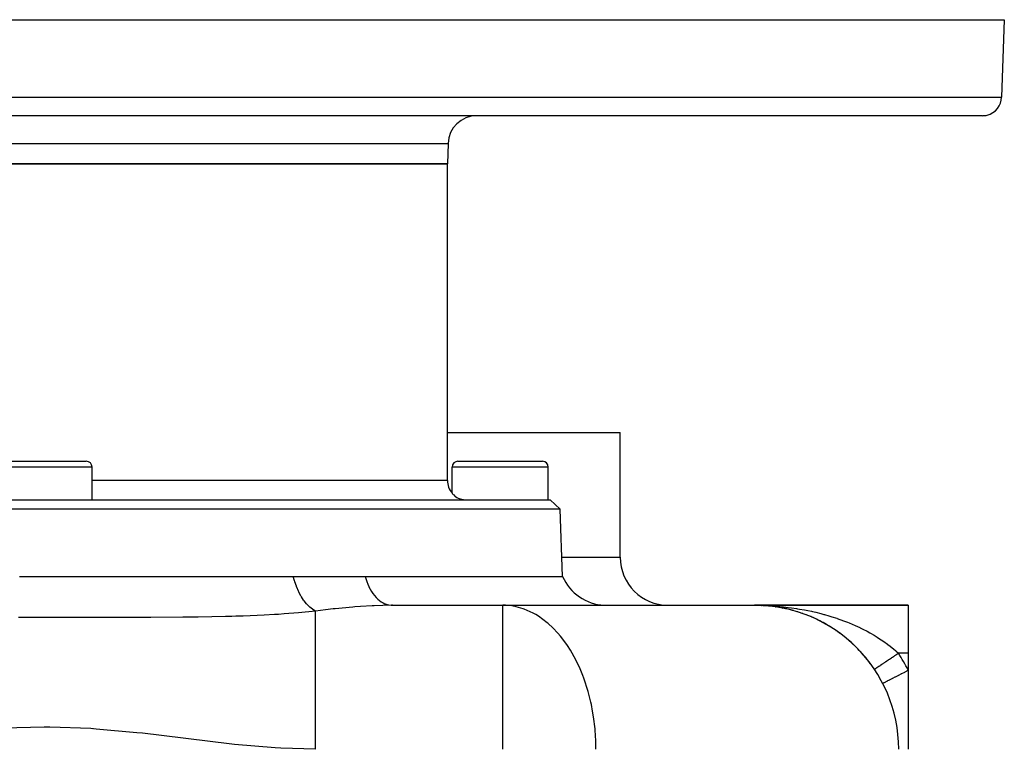
# Model space of a CAD drawing. Extents: x 24 to 964, y -518 to 283.
# Drawn here: x 366 to 469, y -399 to -323 of the extents above; entities that cross this region are included whole.
import ezdxf

# ---------------------------------------------------------------- set-up
doc = ezdxf.new("R2010")
doc.units = 0
doc.linetypes.add('DASHED', pattern=[11.05, 8.7, -2.35])
doc.layers.get('0').update_dxf_attribs({"linetype": 'CONTINUOUS'})
doc.layers.add('NEVIDI', color=4, linetype='DASHED')

msp = doc.modelspace()

# ---------------------------------------------------------------- linework, layer by layer
at = {"color": 2}
for p, q in [((269, -322.923325), (469, -322.923325)), ((469, -322.923325), (468.718196, -330.993124)), ((469, -322.923325), (468.718196, -330.993124)), ((466.719415, -332.923325), (271.280585, -332.923325)), ((372, -332.908088), (372, -332.909618)), ((411.073498, -335.818627), (411, -337.923325)), ((411.073498, -335.818627), (411, -337.923325)), ((327, -337.923325), (411, -337.923325)), ((411, -337.923325), (327, -337.923325)), ((411, -370.923325), (411, -337.923325)), ((411, -370.923325), (411, -337.923325)), ((411, -365.923325), (429, -365.923325)), ((429, -378.923325), (429, -365.923325)), ((429, -378.923325), (429, -365.923325)), ((364.6, -368.923325), (373.4, -368.923325)), ((412.1, -368.923325), (420.9, -368.923325)), ((374, -372.923325), (374, -369.523325)), ((374, -372.923325), (374, -369.523325)), ((411.5, -372.246201), (411.5, -369.523325)), ((411.5, -372.246201), (411.5, -369.523325)), ((421.5, -372.923325), (421.5, -369.523325)), ((421.5, -372.923325), (421.5, -369.523325)), ((316.279366, -372.923325), (421.720634, -372.923325)), ((411.5, -372.246201), (411.539471, -372.294572)), ((411.539471, -372.294572), (411.602694, -372.365706)), ((411.602694, -372.365706), (411.657059, -372.421607)), ((411.657059, -372.421607), (411.787491, -372.538193)), ((411.787491, -372.538193), (411.851417, -372.587647)), ((411.851417, -372.587647), (411.992439, -372.681598)), ((411.992439, -372.681598), (412.118457, -372.750042)), ((412.118457, -372.750042), (412.214133, -372.793356)), ((412.214133, -372.793356), (412.448766, -372.871459)), ((412.448766, -372.871459), (412.454955, -372.873015)), ((412.454955, -372.873015), (412.50708, -372.885139)), ((412.50708, -372.885139), (412.684068, -372.913638)), ((412.684068, -372.913638), (412.692287, -372.914498)), ((412.692287, -372.914498), (412.855164, -372.923292)), ((422.755533, -373.922716), (421.720634, -372.923325)), ((422.755533, -373.922716), (421.720634, -372.923325)), ((422.755533, -373.922716), (315.244467, -373.922716)), ((423, -380.923325), (422.755533, -373.922716)), ((423, -380.923325), (422.755533, -373.922716)), ((366.430552, -380.923325), (366.861173, -380.923325)), ((366.861173, -380.923325), (367.27474, -380.923325)), ((367.27474, -380.923325), (371.141103, -380.923325)), ((371.141103, -380.923325), (371.55546, -380.923325)), ((371.55546, -380.923325), (371.569438, -380.923325)), ((371.569438, -380.923325), (375.384031, -380.923325)), ((375.384031, -380.923325), (375.791939, -380.923325)), ((375.791939, -380.923325), (376.685003, -380.923325)), ((376.685003, -380.923325), (379.567197, -380.923325)), ((379.567197, -380.923325), (379.969411, -380.923325)), ((379.969411, -380.923325), (381.730975, -380.923325)), ((381.730975, -380.923325), (383.692218, -380.923325)), ((383.692218, -380.923325), (384.08857, -380.923325)), ((384.08857, -380.923325), (386.661669, -380.923325)), ((386.661669, -380.923325), (387.745804, -380.923325)), ((387.745804, -380.923325), (388.133269, -380.923325)), ((388.133269, -380.923325), (391.432413, -380.923325)), ((391.432413, -380.923325), (391.687598, -380.923325)), ((391.687598, -380.923325), (392.061441, -380.923325)), ((392.061441, -380.923325), (394.951169, -380.923325)), ((394.951169, -380.923325), (395.059063, -380.923325)), ((395.059063, -380.923325), (395.999995, -380.923325)), ((395.999995, -380.923325), (396.844442, -380.923325)), ((396.844442, -380.923325), (397.034044, -380.923325)), ((397.034044, -380.923325), (398.780275, -380.923325)), ((398.780275, -380.923325), (398.965614, -380.923325)), ((398.965614, -380.923325), (400.323057, -380.923325)), ((400.323057, -380.923325), (400.671839, -380.923325)), ((400.671839, -380.923325), (400.852816, -380.923325)), ((400.852816, -380.923325), (402.437957, -380.923325)), ((402.437957, -380.923325), (423, -380.923325)), ((405.132841, -383.918008), (405.275586, -383.923325)), ((405.275586, -383.923325), (416.790664, -383.923325)), ((405.275586, -383.923325), (416.790664, -383.923325)), ((416.790664, -383.923325), (443, -383.923325)), ((416.790664, -383.935487), (416.790664, -383.923325)), ((417.301593, -383.944203), (416.790664, -383.923325)), ((443.750919, -383.94184), (443, -383.923325)), ((443.734852, -383.941312), (443, -383.923325)), ((443.762976, -383.942052), (443, -383.923325)), ((443.766997, -383.942088), (443, -383.923325)), ((443.752717, -383.941029), (443, -383.923325)), ((443.799182, -383.941741), (443, -383.923325)), ((443.819312, -383.940954), (443, -383.923325)), ((443.843479, -383.939432), (443, -383.923325)), ((443.867653, -383.937279), (443, -383.923325)), ((443.750919, -383.94184), (443, -383.923325)), ((443.771018, -383.942106), (443, -383.923325)), ((443.77504, -383.942106), (443, -383.923325)), ((443.752717, -383.941029), (443, -383.923325)), ((443.815285, -383.941147), (443, -383.923325)), ((443.796315, -383.939872), (443, -383.923325)), ((443.843479, -383.939432), (443, -383.923325)), ((443.816744, -383.937332), (443, -383.923325)), ((443.863624, -383.937682), (443, -383.923325)), ((443.74215, -383.941575), (443, -383.923325)), ((443, -383.923325), (459, -383.923325)), ((459, -383.923325), (443, -383.923325)), ((443.730115, -383.941101), (443.727237, -383.940965)), ((443.730838, -383.941136), (443.728026, -383.941003)), ((443.728381, -383.94102), (443.730838, -383.941136)), ((443.728448, -383.941023), (443.730838, -383.941136)), ((443.734126, -383.941277), (443.730115, -383.941101)), ((444.296535, -383.982553), (443.730115, -383.941101)), ((443.734852, -383.941312), (443.730838, -383.941136)), ((444.295681, -383.982514), (443.730838, -383.941136)), ((443.892216, -383.951368), (443.730838, -383.941136)), ((443.730838, -383.941136), (443.734852, -383.941312)), ((444.166653, -383.968763), (443.730838, -383.941136)), ((443.730838, -383.941136), (443.734852, -383.941312)), ((443.738137, -383.941435), (443.734126, -383.941277)), ((444.294339, -383.982453), (443.734126, -383.941277)), ((443.738868, -383.94147), (443.734852, -383.941312)), ((444.293511, -383.982415), (443.734852, -383.941312)), ((444.29665, -383.982558), (443.734852, -383.941312)), ((443.734852, -383.941312), (443.738868, -383.94147)), ((444.29665, -383.982558), (443.734852, -383.941312)), ((443.734852, -383.941312), (443.738868, -383.94147)), ((443.74215, -383.941575), (443.738137, -383.941435)), ((443.742884, -383.941611), (443.738868, -383.94147)), ((444.294683, -383.982468), (443.738868, -383.94147)), ((443.738868, -383.94147), (443.742884, -383.941611)), ((444.294683, -383.982468), (443.738868, -383.94147)), ((443.738868, -383.94147), (443.742884, -383.941611)), ((443.746163, -383.941698), (443.74215, -383.941575)), ((443.746901, -383.941734), (443.742884, -383.941611)), ((443.742884, -383.941611), (443.746901, -383.941734)), ((443.742884, -383.941611), (443.746901, -383.941734)), ((443.750177, -383.941804), (443.746163, -383.941698)), ((443.750919, -383.94184), (443.746901, -383.941734)), ((443.746901, -383.941734), (443.750919, -383.94184)), ((443.746901, -383.941734), (443.750919, -383.94184)), ((443.791132, -383.941933), (443.779111, -383.94165)), ((444.128785, -383.966368), (443.899555, -383.951834)), ((444.459304, -383.994465), (444.421511, -383.991699)), ((444.460748, -383.994606), (444.421825, -383.991748)), ((444.460748, -383.994606), (444.421825, -383.991748)), ((444.460748, -383.994606), (444.421901, -383.99176)), ((444.467265, -383.995163), (444.422719, -383.991889)), ((444.468716, -383.995305), (444.423005, -383.991934)), ((444.468716, -383.995305), (444.423005, -383.991934)), ((444.468716, -383.995305), (444.423108, -383.99195)), ((444.459304, -383.994465), (444.454855, -383.994045)), ((444.455945, -383.994151), (444.460748, -383.994606)), ((444.456008, -383.994158), (444.460748, -383.994606)), ((444.460748, -383.994606), (444.456258, -383.994182)), ((444.467265, -383.995163), (444.459304, -383.994465)), ((445.187267, -384.083622), (444.459304, -383.994465)), ((444.468716, -383.995305), (444.460748, -383.994606)), ((445.189422, -384.08394), (444.460748, -383.994606)), ((444.648561, -384.015748), (444.460748, -383.994606)), ((444.460748, -383.994606), (444.468716, -383.995305)), ((444.893356, -384.043298), (444.460748, -383.994606)), ((444.460748, -383.994606), (444.468716, -383.995305)), ((444.475232, -383.995791), (444.467265, -383.995163)), ((444.47669, -383.995935), (444.468716, -383.995305)), ((445.189422, -384.08394), (444.468716, -383.995305)), ((444.468716, -383.995305), (444.47669, -383.995935)), ((445.189422, -384.08394), (444.468716, -383.995305)), ((444.468716, -383.995305), (444.47669, -383.995935)), ((444.69083, -384.020506), (444.599037, -384.010173)), ((444.851797, -384.038626), (444.705963, -384.02221)), ((445.182327, -384.082926), (445.189422, -384.08394)), ((445.289072, -384.100125), (445.184679, -384.08317)), ((445.616763, -384.153337), (445.189422, -384.08394)), ((445.189422, -384.08394), (445.201224, -384.0855)), ((445.91264, -384.208768), (445.201224, -384.0855)), ((445.91264, -384.208768), (445.201224, -384.0855)), ((445.526815, -384.138738), (445.433865, -384.123641)), ((445.903306, -384.20698), (445.91264, -384.208768)), ((446.216572, -384.273543), (445.91264, -384.208768)), ((445.91264, -384.208768), (445.928078, -384.211499)), ((446.336227, -384.299044), (446.222661, -384.274841)), ((446.626331, -384.368174), (446.614985, -384.365445)), ((446.61844, -384.366303), (446.629864, -384.369055)), ((446.629864, -384.369055), (446.618532, -384.366326)), ((446.618533, -384.366326), (446.629864, -384.369055)), ((447.049988, -384.480417), (446.629864, -384.369055)), ((446.971774, -384.459685), (446.816627, -384.41856)), ((459, -383.923325), (459, -388.923325)), ((447.328235, -384.561348), (447.341505, -384.565196)), ((447.453355, -384.600851), (447.337105, -384.563794)), ((447.758573, -384.698137), (447.341505, -384.565196)), ((448.459647, -384.952203), (448.341108, -384.907821)), ((448.733235, -385.062228), (448.749548, -385.068712)), ((448.733248, -385.062233), (448.749548, -385.068712)), ((448.749548, -385.068712), (448.733251, -385.062235)), ((449.153801, -385.243751), (448.749548, -385.068712)), ((449.429166, -385.370989), (449.446698, -385.379008)), ((449.776256, -385.54218), (449.446698, -385.379008)), ((449.846459, -385.57694), (449.785896, -385.546954)), ((450.121952, -385.721893), (450.139518, -385.731011)), ((450.533109, -385.952116), (450.139518, -385.731011)), ((450.802813, -386.112544), (450.820447, -386.122834)), ((451.206002, -386.366991), (450.820447, -386.122834)), ((451.468641, -386.542609), (451.485976, -386.553915)), ((451.847815, -386.810995), (451.485976, -386.553915)), ((452.119692, -387.014034), (452.136175, -387.025987)), ((452.50482, -387.319084), (452.136175, -387.025987)), ((452.755821, -387.529293), (452.771003, -387.541486)), ((452.893427, -387.650339), (452.771003, -387.541486)), ((453.131862, -387.862341), (452.981264, -387.728438)), ((453.74032, -388.452149), (453.393894, -388.107344)), ((453.973518, -388.696796), (453.984015, -388.706902)), ((454.230136, -388.981412), (453.984015, -388.706902)), ((454.318354, -389.079806), (454.276014, -389.032583)), ((454.538567, -389.338886), (454.545998, -389.346458)), ((459, -388.923325), (459, -390.677114)), ((459, -390.677114), (459, -398.923325)), ((374, -396.81916), (374, -396.817796))]:
    msp.add_line(p, q, dxfattribs=at)
for centre, radius, start, end in [((466.719415, -330.923325), 2, 284.666667, 358), ((414.07167, -335.923325), 3, 90, 178), ((466.719415, -330.923325), 2, 270, 284.615385), ((373.4, -369.523325), 0.6, 0, 90), ((412.1, -369.523325), 0.6, 90, 180), ((420.9, -369.523325), 0.6, 0, 90), ((413, -370.923325), 2, 180, 221.409622), ((434, -378.923325), 5, 180, 270), ((427.582576, -378.923325), 5, 203.578178, 267.357818), ((416.790664, -398.923325), 15, 88.046432, 90), ((443, -398.923325), 15, 0, 90), ((443, -398.923325), 15, 84.769231, 87.216438), ((443, -398.923325), 15, 82.748569, 84.615361), ((443, -398.923325), 15, 77.149075, 81.634432), ((443, -398.923325), 15, 74.335779, 76.040891), ((443, -398.923325), 15, 70.394166, 73.228895), ((443, -398.923325), 15, 68.655395, 69.137743), ((443, -398.923325), 15, 65.779248, 67.529008), ((443, -398.923325), 15, 61.601031, 64.620551), ((443, -398.923325), 15, 53.853506, 61.550255), ((443, -398.923325), 15, 50.679726, 53.782031), ((443, -398.923325), 15, 46.227624, 49.429133), ((443, -398.923325), 15, 38.847041, 46.155087), ((443, -398.923325), 15, 33.748989, 38.268554)]:
    msp.add_arc(centre, radius, start, end, dxfattribs=at)
at = {"layer": 'NEVIDI', "color": 7, "linetype": 'CONTINUOUS'}
for p, q in [((269.281804, -330.993124), (468.718196, -330.993124)), ((326.926502, -335.818627), (411.073498, -335.818627)), ((374, -369.523325), (364, -369.523325)), ((421.5, -369.523325), (411.5, -369.523325)), ((411, -370.923325), (374, -370.923325)), ((422.930158, -378.923325), (429, -378.923325)), ((395.077496, -381.367849), (394.951173, -380.923331)), ((395.102763, -381.447782), (395.077496, -381.367849)), ((402.437957, -380.923325), (402.498073, -381.132477)), ((402.498073, -381.132477), (402.596046, -381.42826)), ((402.596046, -381.42826), (402.604862, -381.452697)), ((395.110667, -381.472273), (395.102763, -381.447782)), ((395.272128, -381.927681), (395.110667, -381.472273)), ((395.301826, -382.003483), (395.272128, -381.927681)), ((395.311076, -382.026655), (395.301826, -382.003483)), ((395.497169, -382.454246), (395.311076, -382.026655)), ((395.53087, -382.524753), (395.497169, -382.454246)), ((402.604862, -381.452697), (402.70468, -381.709406)), ((402.70468, -381.709406), (402.822848, -381.974627)), ((402.822848, -381.974627), (402.833579, -381.996992)), ((402.833579, -381.996992), (402.956897, -382.236714)), ((402.956897, -382.236714), (403.092105, -382.468196)), ((395.541332, -382.546259), (395.53087, -382.524753)), ((395.749228, -382.939666), (395.541332, -382.546259)), ((395.786383, -383.003797), (395.749228, -382.939666)), ((395.798002, -383.0235), (395.786383, -383.003797)), ((396.024479, -383.376585), (395.798002, -383.0235)), ((396.064578, -383.433401), (396.024479, -383.376585)), ((396.076977, -383.450646), (396.064578, -383.433401)), ((396.318699, -383.758219), (396.076977, -383.450646)), ((403.092105, -382.468196), (403.104563, -382.488095)), ((403.104563, -382.488095), (403.250345, -382.705257)), ((403.250345, -382.705257), (403.399038, -382.90027)), ((403.399038, -382.90027), (403.413119, -382.917496)), ((403.413119, -382.917496), (403.579779, -383.106625)), ((403.579779, -383.106625), (403.73856, -383.263685)), ((403.73856, -383.263685), (403.753778, -383.277648)), ((403.753778, -383.277648), (403.939339, -383.433676)), ((403.939339, -383.433676), (404.104706, -383.551989)), ((396.361224, -383.807), (396.318699, -383.758219)), ((396.374308, -383.821705), (396.361224, -383.807)), ((396.627577, -384.079145), (396.374308, -383.821705)), ((396.671737, -384.118922), (396.627577, -384.079145)), ((396.685324, -384.130866), (396.671737, -384.118922)), ((396.946385, -384.3342), (396.685324, -384.130866)), ((396.991516, -384.364426), (396.946385, -384.3342)), ((397.005392, -384.373434), (396.991516, -384.364426)), ((397.270331, -384.519785), (397.005392, -384.373434)), ((398.293685, -384.398613), (397.284269, -384.526139)), ((399.098275, -384.304563), (398.293685, -384.398613)), ((399.300379, -384.282145), (399.098275, -384.304563)), ((401.159144, -384.102546), (399.300379, -384.282145)), ((401.356422, -384.086608), (401.159144, -384.102546)), ((401.950759, -384.042624), (401.356422, -384.086608)), ((403.179851, -383.972158), (401.950759, -384.042624)), ((403.373369, -383.963739), (403.179851, -383.972158)), ((405.169663, -383.923456), (403.373369, -383.963739)), ((404.104706, -383.551989), (404.120897, -383.562585)), ((404.120897, -383.562585), (404.322629, -383.680593)), ((404.322629, -383.680593), (404.49098, -383.760111)), ((404.49098, -383.760111), (404.508004, -383.767229)), ((404.508004, -383.767229), (404.722777, -383.842979)), ((404.722777, -383.842979), (404.890976, -383.884596)), ((404.890976, -383.884596), (404.908392, -383.888036)), ((404.908392, -383.888036), (405.132841, -383.918008)), ((405.275585, -383.923325), (405.169663, -383.923456)), ((416.790664, -398.923325), (416.790664, -383.935487)), ((417.699729, -383.989517), (417.301593, -383.944203)), ((418.150295, -384.0718), (417.699729, -383.989517)), ((418.910004, -384.286696), (418.150295, -384.0718)), ((418.982503, -384.312318), (418.910004, -384.286696)), ((419.926973, -384.73121), (418.982503, -384.312318)), ((443, -383.923325), (443.350054, -383.925453)), ((443.350054, -383.925453), (443.839703, -383.935863)), ((443.873596, -383.936584), (444.223589, -383.94935)), ((444.223589, -383.94935), (444.51202, -383.963089)), ((444.51202, -383.963089), (444.747595, -383.976476)), ((444.747595, -383.976476), (445.09608, -383.999865)), ((445.09608, -383.999865), (445.618789, -384.043029)), ((445.618789, -384.043029), (445.964987, -384.077003)), ((445.964987, -384.077003), (446.010083, -384.081747)), ((446.010083, -384.081747), (446.484163, -384.136098)), ((446.484163, -384.136098), (446.827227, -384.180576)), ((446.827227, -384.180576), (447.34247, -384.255627)), ((447.34247, -384.255627), (447.480259, -384.277398)), ((447.480259, -384.277398), (447.682585, -384.310681)), ((447.682585, -384.310681), (448.194097, -384.401895)), ((448.194097, -384.401895), (448.531687, -384.467746)), ((448.531687, -384.467746), (448.909864, -384.546973)), ((366.764498, -385.199133), (366.332435, -385.199314)), ((367.874247, -385.198783), (366.764498, -385.199133)), ((369.029538, -385.198662), (367.874247, -385.198783)), ((370.805828, -385.199017), (369.029538, -385.198662)), ((371.23821, -385.199183), (370.805828, -385.199017)), ((373.399138, -385.200254), (371.23821, -385.199183)), ((374.592104, -385.200819), (373.399138, -385.200254)), ((375.255881, -385.20103), (374.592104, -385.200819)), ((375.685389, -385.201105), (375.255881, -385.20103)), ((378.614334, -385.199198), (375.685389, -385.201105)), ((379.679993, -385.196777), (378.614334, -385.199198)), ((379.972822, -385.195886), (379.679993, -385.196777)), ((380.107072, -385.195441), (379.972822, -385.195886)), ((383.46105, -385.174427), (380.107072, -385.195441)), ((384.100699, -385.167681), (383.46105, -385.174427)), ((384.529265, -385.162537), (384.100699, -385.167681)), ((385.051568, -385.155527), (384.529265, -385.162537)), ((387.906726, -385.099799), (385.051568, -385.155527)), ((388.548112, -385.082404), (387.906726, -385.099799)), ((388.979962, -385.069493), (388.548112, -385.082404)), ((389.742339, -385.044142), (388.979962, -385.069493)), ((391.926729, -384.950459), (389.742339, -385.044142)), ((392.99655, -384.891), (391.926729, -384.950459)), ((393.428347, -384.864033), (392.99655, -384.891)), ((393.988391, -384.826283), (393.428347, -384.864033)), ((395.49946, -384.706855), (393.988391, -384.826283)), ((397.284269, -384.526141), (395.49946, -384.706855)), ((397.284269, -384.526141), (397.270331, -384.519785)), ((397.284276, -385.794296), (397.284277, -385.525858)), ((397.284277, -385.417659), (397.284278, -384.985569)), ((397.284277, -385.525858), (397.284277, -385.417659)), ((397.284278, -384.703692), (397.284279, -384.526171)), ((397.284278, -384.783436), (397.284278, -384.703692)), ((397.284278, -384.985569), (397.284278, -384.783436)), ((420.225829, -384.898083), (419.926973, -384.73121)), ((420.484035, -385.056302), (420.225829, -384.898083)), ((421.407332, -385.736271), (420.484035, -385.056302)), ((448.909864, -384.546973), (449.039859, -384.575562)), ((449.039859, -384.575562), (449.375399, -384.652614)), ((449.375399, -384.652614), (449.880547, -384.77767)), ((449.880547, -384.77767), (450.213736, -384.866276)), ((450.213736, -384.866276), (450.285971, -384.886143)), ((450.285971, -384.886143), (450.716447, -385.009502)), ((450.716447, -385.009502), (451.047274, -385.110222)), ((451.047274, -385.110222), (451.546228, -385.272224)), ((451.546228, -385.272224), (451.597352, -385.289529)), ((451.597352, -385.289529), (451.874108, -385.385546)), ((451.874108, -385.385546), (452.363551, -385.565313)), ((397.284276, -386.346345), (397.284276, -385.794296)), ((397.284276, -386.48129), (397.284276, -386.346345)), ((397.284276, -386.81179), (397.284276, -386.48129)), ((421.486301, -385.803294), (421.407332, -385.736271)), ((421.998062, -386.274839), (421.486301, -385.803294)), ((422.505747, -386.811799), (421.998062, -386.274839)), ((452.363551, -385.565313), (452.683567, -385.690024)), ((452.683567, -385.690024), (452.834038, -385.750702)), ((452.834038, -385.750702), (453.162436, -385.887811)), ((453.162436, -385.887811), (453.475902, -386.024894)), ((453.475902, -386.024894), (453.94365, -386.241351)), ((453.94365, -386.241351), (453.987348, -386.262333)), ((453.987348, -386.262333), (454.250224, -386.3914)), ((454.250224, -386.3914), (454.706995, -386.627821)), ((397.284278, -387.475022), (397.284276, -386.81179)), ((397.284278, -387.634408), (397.284278, -387.475022)), ((422.778568, -387.132059), (422.505747, -386.811799)), ((423.427491, -387.996677), (422.778568, -387.132059)), ((454.706995, -386.627821), (455.007076, -386.792071)), ((455.007076, -386.792071), (455.050213, -386.816294)), ((455.050213, -386.816294), (455.452302, -387.049835)), ((455.452302, -387.049835), (455.742911, -387.22781)), ((455.742911, -387.22781), (456.017784, -387.40378)), ((456.017784, -387.40378), (456.168793, -387.503807)), ((456.168793, -387.503807), (456.443431, -387.692205)), ((397.284275, -388.785747), (397.284278, -388.021903)), ((397.284278, -388.021903), (397.284278, -387.634408)), ((423.501305, -388.10531), (423.427491, -387.996677)), ((423.807065, -388.580875), (423.501305, -388.10531)), ((424.376089, -389.593529), (423.807065, -388.580875)), ((456.443431, -387.692205), (456.84646, -387.985025)), ((456.84646, -387.985025), (456.886723, -388.015423)), ((456.886723, -388.015423), (457.10507, -388.184156)), ((457.10507, -388.184156), (457.486543, -388.495897)), ((457.486543, -388.495897), (457.655469, -388.641506)), ((397.284269, -390.257642), (397.284271, -389.405487)), ((397.284271, -389.405487), (397.284274, -388.967172)), ((397.284274, -388.967172), (397.284275, -388.785747)), ((424.604016, -390.05597), (424.376089, -389.593529)), ((456.879321, -389.649814), (456.957308, -389.597706)), ((456.957308, -389.597706), (456.972636, -389.587465)), ((456.972636, -389.587465), (456.977786, -389.584024)), ((456.977786, -389.584024), (457.057095, -389.531033)), ((457.057095, -389.531033), (457.078073, -389.517017)), ((457.078073, -389.517017), (457.15875, -389.463112)), ((457.15875, -389.463112), (457.179904, -389.448978)), ((457.179904, -389.448978), (457.261928, -389.394173)), ((457.261928, -389.394173), (457.28333, -389.379874)), ((457.28333, -389.379874), (457.287938, -389.376795)), ((457.287938, -389.376795), (457.366224, -389.324488)), ((457.366224, -389.324488), (457.388109, -389.309865)), ((457.388109, -389.309865), (457.47181, -389.25394)), ((457.47181, -389.25394), (457.493906, -389.239177)), ((457.493906, -389.239177), (457.578328, -389.18277)), ((457.578328, -389.18277), (457.600502, -389.167955)), ((457.600502, -389.167955), (457.615301, -389.158066)), ((457.615301, -389.158066), (457.685713, -389.11102)), ((457.655469, -388.641506), (457.73077, -388.708033)), ((457.685713, -389.11102), (457.707886, -389.096206)), ((457.707886, -389.096206), (457.793437, -389.039044)), ((457.73077, -388.708033), (457.96663, -388.923325)), ((457.793437, -389.039044), (457.815693, -389.024174)), ((457.815693, -389.024174), (457.901486, -388.966851)), ((457.901486, -388.966851), (457.923863, -388.951899)), ((457.923863, -388.951899), (457.948963, -388.935129)), ((457.948963, -388.935129), (457.96663, -388.923325)), ((459, -388.923325), (457.96663, -388.923325)), ((397.28427, -390.458229), (397.284269, -390.257642)), ((397.284272, -390.940504), (397.28427, -390.458229)), ((424.7491, -390.370915), (424.604016, -390.05597)), ((425.114353, -391.249672), (424.7491, -390.370915)), ((455.472191, -390.589992), (455.473041, -390.589424)), ((455.473041, -390.589424), (455.473723, -390.588968)), ((455.473723, -390.588968), (455.478215, -390.585967)), ((455.478215, -390.585967), (455.479865, -390.584865)), ((455.479865, -390.584865), (455.481605, -390.583702)), ((455.481605, -390.583702), (455.488064, -390.579386)), ((455.488064, -390.579386), (455.490684, -390.577635)), ((455.490684, -390.577635), (455.502581, -390.569687)), ((455.502581, -390.569687), (455.506155, -390.567299)), ((455.506155, -390.567299), (455.521754, -390.556876)), ((455.521754, -390.556876), (455.526272, -390.553857)), ((455.526272, -390.553857), (455.532935, -390.549406)), ((455.532935, -390.549406), (455.545527, -390.540992)), ((455.545527, -390.540992), (455.550991, -390.537341)), ((455.550991, -390.537341), (455.573846, -390.522071)), ((455.573846, -390.522071), (455.580245, -390.517795)), ((455.580245, -390.517795), (455.606664, -390.500144)), ((455.606664, -390.500144), (455.613985, -390.495252)), ((455.613985, -390.495252), (455.628102, -390.48582)), ((455.628102, -390.48582), (455.643928, -390.475245)), ((455.643928, -390.475245), (455.65215, -390.469751)), ((455.65215, -390.469751), (455.685556, -390.447431)), ((455.685556, -390.447431), (455.694671, -390.441341)), ((455.694671, -390.441341), (455.731458, -390.416762)), ((455.731458, -390.416762), (455.741463, -390.410077)), ((455.741463, -390.410077), (455.765337, -390.394125)), ((455.765337, -390.394125), (455.781594, -390.383263)), ((455.781594, -390.383263), (455.792445, -390.376013)), ((455.792445, -390.376013), (455.835867, -390.347001)), ((455.835867, -390.347001), (455.847549, -390.339195)), ((455.847549, -390.339195), (455.894106, -390.308088)), ((455.894106, -390.308088), (455.906604, -390.299737)), ((455.906604, -390.299737), (455.942157, -390.275983)), ((455.942157, -390.275983), (455.956259, -390.26656)), ((455.956259, -390.26656), (455.969591, -390.257652)), ((455.969591, -390.257652), (456.022219, -390.222489)), ((456.022219, -390.222489), (456.036269, -390.213101)), ((456.036269, -390.213101), (456.091801, -390.175998)), ((456.091801, -390.175998), (456.10661, -390.166103)), ((456.10661, -390.166103), (456.155512, -390.133429)), ((456.155512, -390.133429), (456.16492, -390.127143)), ((456.16492, -390.127143), (456.180466, -390.116756)), ((456.180466, -390.116756), (456.241476, -390.075992)), ((456.241476, -390.075992), (456.257662, -390.065177)), ((456.257662, -390.065177), (456.321251, -390.02269)), ((456.321251, -390.02269), (456.338094, -390.011436)), ((456.338094, -390.011436), (456.401389, -389.969145)), ((456.401389, -389.969145), (456.404122, -389.967319)), ((456.404122, -389.967319), (456.421593, -389.955646)), ((456.421593, -389.955646), (456.48991, -389.91)), ((456.48991, -389.91), (456.507957, -389.897942)), ((456.507957, -389.897942), (456.578521, -389.850794)), ((456.578521, -389.850794), (456.59712, -389.838367)), ((456.59712, -389.838367), (456.669745, -389.789842)), ((456.669745, -389.789842), (456.675397, -389.786066)), ((456.675397, -389.786066), (456.688814, -389.777101)), ((456.688814, -389.777101), (456.763326, -389.727316)), ((456.763326, -389.727316), (456.782928, -389.714219)), ((456.782928, -389.714219), (456.859274, -389.663208)), ((456.859274, -389.663208), (456.879321, -389.649814)), ((397.284275, -391.86727), (397.284272, -390.940504)), ((425.2101, -391.50434), (425.114353, -391.249672)), ((425.663648, -392.9036), (425.2101, -391.50434)), ((456.879706, -391.769887), (457.063821, -391.674997)), ((457.063821, -391.674997), (457.092796, -391.660064)), ((457.092796, -391.660064), (457.114381, -391.64894)), ((457.114381, -391.64894), (457.326677, -391.539527)), ((457.326677, -391.539527), (457.358352, -391.523202)), ((457.358352, -391.523202), (457.382769, -391.510618)), ((457.382769, -391.510618), (457.619598, -391.38856)), ((457.619598, -391.38856), (457.653402, -391.371138)), ((457.653402, -391.371138), (457.680059, -391.3574)), ((457.680059, -391.3574), (457.937377, -391.224782)), ((457.937377, -391.224782), (457.972319, -391.206773)), ((457.972319, -391.206773), (458.000924, -391.19203)), ((458.000924, -391.19203), (458.274448, -391.051059)), ((458.274448, -391.051059), (458.309814, -391.032831)), ((458.309814, -391.032831), (458.339465, -391.01755)), ((458.339465, -391.01755), (458.624408, -390.870693)), ((458.624408, -390.870693), (458.659629, -390.85254)), ((458.659629, -390.85254), (458.690001, -390.836886)), ((458.690001, -390.836886), (458.981104, -390.686855)), ((458.981104, -390.686855), (458.999995, -390.677119)), ((397.284271, -393.588954), (397.284274, -392.602327)), ((397.284274, -392.602327), (397.284275, -392.083794)), ((397.284275, -392.083794), (397.284275, -391.86727)), ((456.333334, -392.051483), (456.343411, -392.04629)), ((456.343411, -392.04629), (456.348031, -392.043909)), ((456.348031, -392.043909), (456.351423, -392.042161)), ((456.351423, -392.042161), (456.398308, -392.017997)), ((456.398308, -392.017997), (456.409005, -392.012483)), ((456.409005, -392.012483), (456.416442, -392.00865)), ((456.416442, -392.00865), (456.5, -391.965585)), ((456.5, -391.965585), (456.51622, -391.957225)), ((456.51622, -391.957225), (456.527636, -391.95134)), ((456.527636, -391.95134), (456.646765, -391.889942)), ((456.646765, -391.889942), (456.667892, -391.879053)), ((456.667892, -391.879053), (456.682931, -391.871302)), ((456.682931, -391.871302), (456.835765, -391.792533)), ((456.835765, -391.792533), (456.861234, -391.779407)), ((456.861234, -391.779407), (456.879706, -391.769887)), ((397.284271, -393.818233), (397.284271, -393.588954)), ((425.702805, -393.043926), (425.663648, -392.9036)), ((425.941441, -394.000665), (425.702805, -393.043926)), ((397.284271, -394.36474), (397.284271, -393.818233)), ((397.284271, -395.395637), (397.284271, -394.36474)), ((425.995537, -394.248732), (425.941441, -394.000665)), ((426.13085, -394.943966), (425.995537, -394.248732)), ((397.284271, -395.633807), (397.284271, -395.395637)), ((397.284271, -396.199779), (397.284271, -395.633807)), ((426.229088, -395.545117), (426.13085, -394.943966)), ((426.380788, -396.80406), (426.229088, -395.545117)), ((369.025213, -396.612104), (364.750007, -396.733364)), ((369.598201, -396.614702), (369.025213, -396.612104)), ((373.859258, -396.770425), (369.598201, -396.614702)), ((374.428565, -396.808289), (373.859258, -396.770425)), ((378.671811, -397.193084), (374.428565, -396.808289)), ((397.284272, -397.2584), (397.284271, -396.199779)), ((426.39079, -396.915566), (426.380788, -396.80406)), ((379.240424, -397.255768), (378.671811, -397.193084)), ((383.472189, -397.766247), (379.240424, -397.255768)), ((384.040598, -397.837399), (383.472189, -397.766247)), ((388.272076, -398.344667), (384.040598, -397.837399)), ((397.284272, -397.501676), (397.284272, -397.2584)), ((397.284274, -398.078), (397.284272, -397.501676)), ((426.461093, -398.038518), (426.39079, -396.915566)), ((388.841835, -398.4066), (388.272076, -398.344667)), ((393.083702, -398.77893), (388.841835, -398.4066)), ((393.654962, -398.813873), (393.083702, -398.77893)), ((397.284278, -398.923319), (393.654962, -398.813873)), ((397.284278, -398.923319), (397.284274, -398.078)), ((426.477961, -398.923325), (426.461093, -398.038518))]:
    msp.add_line(p, q, dxfattribs=at)
msp.add_arc((443, -398.923325), 18, 27.266044, 33.748989, dxfattribs=at)

doc.saveas('drawing.dxf')
